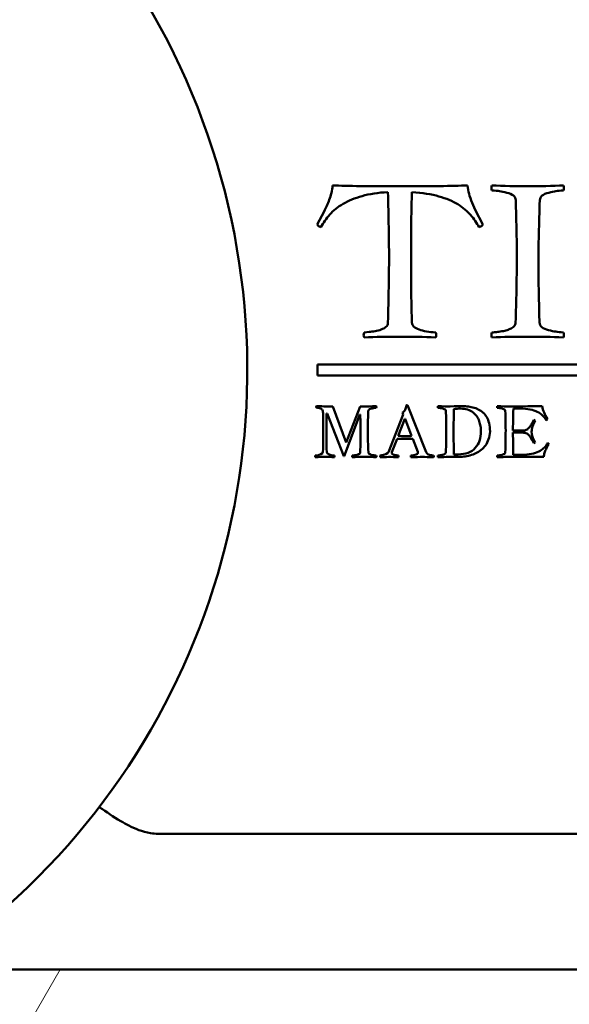
# Model space of a CAD drawing. Units: millimetres. Extents: x 8 to 1006, y -61 to 298.
# Drawn here: x 653 to 656, y 202 to 208 of the extents above; entities that cross this region are included whole.
import ezdxf

# ---------------------------------------------------------------- set-up
doc = ezdxf.new("R2010")
doc.units = ezdxf.units.MM
doc.header["$LTSCALE"] = 0.666667
doc.layers.add('Schraffur (ISO)', color=7, linetype='Continuous', lineweight=18)
doc.layers.add('Sichtbar (ISO)', color=7, linetype='Continuous', lineweight=50)

msp = doc.modelspace()

# ---------------------------------------------------------------- hatches: boundary and pattern name
at = {"layer": 'Schraffur (ISO)'}
h = msp.add_hatch(dxfattribs=at)
h.set_pattern_fill('ANSI31', color=256, scale=25.4, angle=15, style=0)
h.set_pattern_definition([(60, (421.362, -78.2072), (-2.74963, 1.5875), [])])
h.paths.add_polyline_path([(747.65499, 201.03716), (747.65499, 201.95455), (696.12593, 201.95455), (696.12593, 201.03716)])
h.paths.add_polyline_path([(749.72166, 201.95455), (749.72166, 201.03716), (1006.28553, 201.03716), (1006.28553, 201.87942), (1006.28553, 201.95455)])
h.paths.add_polyline_path([(694.05927, 201.03716), (694.05927, 201.95455), (431.69233, 201.95455), (431.69233, 201.03716)])
h.paths.add_polyline_path([(747.65499, 198.67062), (747.65499, 200.17062), (696.12593, 200.17062), (696.12593, 198.67062)])
h.paths.add_polyline_path([(749.72166, 200.17062), (749.72166, 198.67062), (1006.28553, 198.67062), (1006.28553, 200.17062)])
h.paths.add_polyline_path([(694.05927, 198.67062), (694.05927, 200.17062), (431.69233, 200.17062), (431.69233, 198.67062)])
h.paths.add_polyline_path([(747.65499, 213.00395), (747.65499, 213.83729), (696.12593, 213.83729), (696.12593, 213.00395)])
h.paths.add_polyline_path([(749.72166, 213.83729), (749.72166, 213.00395), (1006.28553, 213.00395), (1006.28553, 213.83729)])
h.paths.add_polyline_path([(694.05927, 213.00395), (694.05927, 213.83729), (431.69233, 213.83729), (431.69233, 213.00395)])

# ---------------------------------------------------------------- linework, layer by layer
at = {"layer": 'Sichtbar (ISO)'}
for p, q in [((655.32037, 206.62104), (655.30204, 206.66354)), ((654.39287, 206.61187), (654.37954, 206.5852)), ((655.36704, 206.53104), (655.32037, 206.62104)), ((654.37954, 206.5852), (654.35037, 206.53104)), ((654.78454, 205.92854), (654.78454, 205.9252)), ((654.6687, 205.87104), (654.63787, 205.8677)), ((659.01935, 205.67062), (654.35268, 205.67062)), ((654.35268, 205.67062), (654.35268, 205.60395)), ((654.35268, 205.60395), (659.01935, 205.60395)), ((654.52758, 205.19134), (654.44533, 205.41375)), ((654.61403, 205.41375), (654.52842, 205.19134)), ((654.63837, 205.41375), (654.61403, 205.41375)), ((655.01996, 205.13175), (654.90386, 205.42158)), ((655.19006, 205.38493), (655.19006, 205.39752)), ((655.55487, 205.40088), (655.61334, 205.40088)), ((654.40812, 205.36955), (654.41036, 205.36955)), ((654.41036, 205.36955), (654.51359, 205.10881)), ((654.51583, 205.10881), (654.61263, 205.36423)), ((654.61263, 205.36423), (654.61431, 205.36423)), ((654.87812, 205.36395), (654.78692, 205.13371)), ((654.84791, 205.23246), (654.88847, 205.33653)), ((654.87364, 205.37626), (654.87812, 205.36395)), ((654.88847, 205.33653), (654.88931, 205.33653)), ((654.88931, 205.33653), (654.9296, 205.23218)), ((654.8079, 205.13175), (654.84035, 205.21428)), ((654.93659, 205.21456), (654.96737, 205.13566)), ((655.6125, 205.26575), (655.55207, 205.26575)), ((655.55207, 205.25261), (655.6125, 205.25261)), ((654.52842, 205.19134), (654.52758, 205.19134)), ((654.51359, 205.10881), (654.51583, 205.10881)), ((654.8079, 205.12923), (654.8079, 205.13175)), ((655.62201, 205.11636), (655.55431, 205.11636)), ((655.55431, 205.10349), (655.74063, 205.10349)), ((659.96876, 202.78841), (653.37258, 202.78841)), ((431.69233, 201.95455), (694.05927, 201.95455))]:
    msp.add_line(p, q, dxfattribs=at)
msp.add_arc((649.50407, 205.63729), 4.41667, 303.506151, 236.493849, dxfattribs=at)
for points, knots in [([(654.37287, 206.51437), (654.38731, 206.54159), (654.40551, 206.56756), (654.4494, 206.61701), (654.47676, 206.63895), (654.54231, 206.67729), (654.58106, 206.69326), (654.67051, 206.71881), (654.72343, 206.72687), (654.78454, 206.7302)], [-0.089268355, -0.089268355, -0.089268355, -0.089268355, -0.066951267, -0.066951267, -0.044634178, -0.044634178, -0.022317089, -0.022317089, 0, 0, 0, 0]), ([(654.44454, 206.77104), (654.44287, 206.75492), (654.44037, 206.73951), (654.4337, 206.71006), (654.42954, 206.69631), (654.41954, 206.67076), (654.41426, 206.65854), (654.40315, 206.6352), (654.39787, 206.62354), (654.39287, 206.61187)], [-0.071535922, -0.071535922, -0.071535922, -0.071535922, -0.053651942, -0.053651942, -0.035767961, -0.035767961, -0.017883981, -0.017883981, 0, 0, 0, 0]), ([(654.78454, 206.7302), (654.7862, 206.65298), (654.78773, 206.58117), (654.79051, 206.4484), (654.7912, 206.38687), (654.7912, 206.3302)], [-0.12609815, -0.12609815, -0.12609815, -0.12609815, -0.06304908, -0.06304908, 0, 0, 0, 0]), ([(655.2737, 206.77104), (655.22704, 206.76937), (655.16926, 206.76812), (655.03148, 206.76645), (654.95065, 206.76604), (654.85787, 206.76604)], [-0.11844638, -0.11844638, -0.11844638, -0.11844638, -0.05922319, -0.05922319, 0, 0, 0, 0]), ([(654.9262, 206.3302), (654.9262, 206.41131), (654.92662, 206.48506), (654.92829, 206.61784), (654.92981, 206.67742), (654.93204, 206.7302)], [-0.10402767, -0.10402767, -0.10402767, -0.10402767, -0.05201383, -0.05201383, 0, 0, 0, 0]), ([(654.93204, 206.7302), (654.99648, 206.72576), (655.05162, 206.71701), (655.14329, 206.6909), (655.18204, 206.67465), (655.24537, 206.63576), (655.27148, 206.61395), (655.31259, 206.56562), (655.33009, 206.54048), (655.34454, 206.51437)], [-0.10777406, -0.10777406, -0.10777406, -0.10777406, -0.08083055, -0.08083055, -0.05388703, -0.05388703, -0.02694352, -0.02694352, 0, 0, 0, 0]), ([(655.30204, 206.66354), (655.29315, 206.68409), (655.28676, 206.7027), (655.27898, 206.73604), (655.27593, 206.75326), (655.2737, 206.77104)], [-0.033132738, -0.033132738, -0.033132738, -0.033132738, -0.016566369, -0.016566369, 0, 0, 0, 0]), ([(655.86287, 206.77104), (655.79822, 206.76875), (655.70897, 206.76604), (655.64287, 206.76604), (655.57677, 206.76604), (655.48752, 206.76875), (655.42287, 206.77104)], [-0.1164505, -0.1164505, -0.1164505, -0.1164505, -0.05822525, -0.05822525, -0.05822525, 0, 0, 0, 0]), ([(655.42287, 206.74104), (655.44231, 206.73937), (655.45801, 206.73756), (655.4819, 206.73367), (655.49662, 206.73062), (655.53162, 206.72229), (655.54509, 206.71631), (655.56398, 206.70076), (655.5687, 206.69131), (655.5687, 206.6802)], [-0.060823738, -0.060823738, -0.060823738, -0.060823738, -0.045617803, -0.045617803, -0.030411869, -0.030411869, -0.015205934, -0.015205934, 0, 0, 0, 0]), ([(655.71704, 206.6802), (655.71759, 206.69131), (655.72245, 206.70076), (655.74079, 206.71631), (655.75412, 206.72229), (655.78912, 206.73062), (655.80384, 206.73367), (655.82773, 206.73756), (655.84343, 206.73937), (655.86287, 206.74104)], [-0.052745395, -0.052745395, -0.052745395, -0.052745395, -0.039559046, -0.039559046, -0.026372698, -0.026372698, -0.013186349, -0.013186349, 0, 0, 0, 0]), ([(654.7912, 206.3302), (654.7912, 206.27242), (654.79051, 206.21034), (654.78773, 206.07756), (654.7862, 206.00576), (654.78454, 205.92854)], [-0.41532145, -0.41532145, -0.41532145, -0.41532145, -0.20766072, -0.20766072, 0, 0, 0, 0]), ([(654.93204, 205.92854), (654.92981, 205.98131), (654.92829, 206.0409), (654.92662, 206.17367), (654.9262, 206.24798), (654.9262, 206.3302)], [-0.14757229, -0.14757229, -0.14757229, -0.14757229, -0.07378614, -0.07378614, 0, 0, 0, 0]), ([(655.57537, 206.32687), (655.57537, 206.2602), (655.57475, 206.19353), (655.57225, 206.06074), (655.57038, 205.99463), (655.56787, 205.92854)], [-0.11952955, -0.11952955, -0.11952955, -0.11952955, -0.0595255, -0.0595255, 0, 0, 0, 0]), ([(654.78454, 205.9252), (654.78454, 205.91576), (654.78051, 205.90798), (654.7644, 205.89576), (654.75454, 205.89048), (654.7312, 205.88159), (654.7187, 205.87826), (654.69204, 205.87381), (654.67981, 205.87215), (654.6687, 205.87104)], [-0.030548227, -0.030548227, -0.030548227, -0.030548227, -0.02291117, -0.02291117, -0.015274114, -0.015274114, -0.007637057, -0.007637057, 0, 0, 0, 0]), ([(655.07787, 205.8677), (655.05787, 205.86937), (655.03912, 205.87159), (655.00412, 205.87715), (654.9887, 205.8809), (654.96204, 205.89034), (654.95162, 205.89617), (654.93662, 205.91006), (654.93259, 205.91854), (654.93204, 205.92854)], [-0.026331395, -0.026331395, -0.026331395, -0.026331395, -0.019748546, -0.019748546, -0.013165697, -0.013165697, -0.006582849, -0.006582849, 0, 0, 0, 0]), ([(655.56787, 205.92854), (655.56787, 205.92076), (655.56565, 205.91395), (655.55676, 205.90229), (655.55009, 205.89729), (655.53231, 205.88895), (655.52384, 205.88548), (655.50773, 205.87992), (655.49704, 205.87742), (655.47037, 205.87298), (655.45981, 205.87145), (655.44426, 205.86979), (655.43426, 205.86881), (655.42204, 205.8677)], [-0.08889154, -0.08889154, -0.08889154, -0.08889154, -0.074076283, -0.074076283, -0.059261026, -0.059261026, -0.04444577, -0.04444577, -0.029630513, -0.029630513, -0.014815257, -0.014815257, 0, 0, 0, 0]), ([(655.86204, 205.8677), (655.84259, 205.86937), (655.82676, 205.87117), (655.80231, 205.87506), (655.78745, 205.87812), (655.75245, 205.88645), (655.73912, 205.89242), (655.72079, 205.90798), (655.71593, 205.91742), (655.71537, 205.92854)], [-0.034655252, -0.034655252, -0.034655252, -0.034655252, -0.025991439, -0.025991439, -0.017327626, -0.017327626, -0.008663813, -0.008663813, 0, 0, 0, 0]), ([(654.34517, 205.40731), (654.35114, 205.40638), (654.35581, 205.40564), (654.36252, 205.40452), (654.36597, 205.40354), (654.37306, 205.40074), (654.37567, 205.3992), (654.37903, 205.39584), (654.38066, 205.39351), (654.38383, 205.38754), (654.3849, 205.38405), (654.38602, 205.37603), (654.3863, 205.37104), (654.3863, 205.36507)], [-0.13954821, -0.13954821, -0.13954821, -0.13954821, -0.11629018, -0.11629018, -0.09303214, -0.09303214, -0.06977411, -0.06977411, -0.04651607, -0.04651607, -0.02325804, -0.02325804, 0, 0, 0, 0]), ([(654.66354, 205.38493), (654.66354, 205.38792), (654.66476, 205.39057), (654.66961, 205.39524), (654.67236, 205.3971), (654.67851, 205.3999), (654.68266, 205.40107), (654.69311, 205.40293), (654.69725, 205.40363), (654.70341, 205.40456), (654.70756, 205.40498), (654.71278, 205.40536)], [-0.026078999, -0.026078999, -0.026078999, -0.026078999, -0.020863199, -0.020863199, -0.0156474, -0.0156474, -0.0104316, -0.0104316, -0.0052158, -0.0052158, 0, 0, 0, 0]), ([(654.89714, 205.4185), (654.89584, 205.40825), (654.8936, 205.39999), (654.88726, 205.3875), (654.88166, 205.38167), (654.87364, 205.37626)], [-0.0095445184, -0.0095445184, -0.0095445184, -0.0095445184, -0.0047722592, -0.0047722592, 0, 0, 0, 0]), ([(655.0913, 205.40536), (655.09783, 205.4048), (655.1031, 205.40419), (655.11112, 205.40288), (655.11606, 205.40186), (655.12781, 205.39906), (655.13233, 205.39706), (655.13867, 205.39183), (655.14026, 205.38866), (655.14026, 205.38493)], [-0.020419397, -0.020419397, -0.020419397, -0.020419397, -0.015314548, -0.015314548, -0.010209698, -0.010209698, -0.005104849, -0.005104849, 0, 0, 0, 0]), ([(655.22978, 205.40032), (655.24563, 205.40032), (655.26009, 205.39831), (655.2862, 205.39029), (655.29725, 205.3847), (655.31534, 205.37034), (655.32308, 205.36223), (655.33595, 205.34413), (655.34103, 205.33425), (655.34849, 205.3128), (655.3512, 205.30226), (655.35456, 205.28156), (655.35539, 205.27107), (655.35539, 205.26044)], [-0.26881978, -0.26881978, -0.26881978, -0.26881978, -0.22401648, -0.22401648, -0.17921319, -0.17921319, -0.13440989, -0.13440989, -0.08960659, -0.08960659, -0.0448033, -0.0448033, 0, 0, 0, 0]), ([(655.41135, 205.26044), (655.41135, 205.27853), (655.40953, 205.29504), (655.40225, 205.32488), (655.39731, 205.33761), (655.38482, 205.35868), (655.37712, 205.36801), (655.35885, 205.38423), (655.34924, 205.39071), (655.3291, 205.40041), (655.31786, 205.40438), (655.29305, 205.41053), (655.28107, 205.41263), (655.25794, 205.41487), (655.24554, 205.41543), (655.2323, 205.41543)], [-0.09927645, -0.09927645, -0.09927645, -0.09927645, -0.0850941, -0.0850941, -0.07091175, -0.07091175, -0.0567294, -0.0567294, -0.04254705, -0.04254705, -0.0283647, -0.0283647, -0.01418235, -0.01418235, 0, 0, 0, 0]), ([(655.45611, 205.40536), (655.46264, 205.4048), (655.46791, 205.40419), (655.47593, 205.40288), (655.48087, 205.40186), (655.49262, 205.39906), (655.49714, 205.39706), (655.50348, 205.39183), (655.50507, 205.38866), (655.50507, 205.38493)], [-0.020419397, -0.020419397, -0.020419397, -0.020419397, -0.015314548, -0.015314548, -0.010209698, -0.010209698, -0.005104849, -0.005104849, 0, 0, 0, 0]), ([(655.61334, 205.40088), (655.63422, 205.39939), (655.65287, 205.39654), (655.6857, 205.38815), (655.69936, 205.38274), (655.72118, 205.3695), (655.73023, 205.36241), (655.74459, 205.3473), (655.75079, 205.33877), (655.75601, 205.32926)], [-0.16415278, -0.16415278, -0.16415278, -0.16415278, -0.12311458, -0.12311458, -0.08207639, -0.08207639, -0.04103819, -0.04103819, 0, 0, 0, 0]), ([(655.76329, 205.33486), (655.75508, 205.34922), (655.74827, 205.36274), (655.73746, 205.3881), (655.73382, 205.40144), (655.73195, 205.41543)], [-0.065398664, -0.065398664, -0.065398664, -0.065398664, -0.032699332, -0.032699332, 0, 0, 0, 0]), ([(655.67992, 205.33122), (655.67843, 205.32879), (655.67637, 205.32502), (655.67115, 205.31476), (655.66924, 205.31098), (655.66682, 205.30613), (655.665, 205.30282), (655.66015, 205.29443), (655.6581, 205.29131), (655.65474, 205.2872), (655.6526, 205.28464), (655.64737, 205.27848), (655.64486, 205.2762), (655.64001, 205.27321), (655.63725, 205.27168), (655.6311, 205.26851), (655.62774, 205.26739), (655.62047, 205.26608), (655.6166, 205.26575), (655.6125, 205.26575)], [-0.25221202, -0.25221202, -0.25221202, -0.25221202, -0.22418846, -0.22418846, -0.19616491, -0.19616491, -0.16814135, -0.16814135, -0.14011779, -0.14011779, -0.11209423, -0.11209423, -0.08407067, -0.08407067, -0.05604712, -0.05604712, -0.02802356, -0.02802356, 0, 0, 0, 0]), ([(655.66677, 205.25932), (655.66677, 205.26771), (655.66882, 205.27825), (655.67703, 205.30362), (655.68206, 205.31527), (655.68803, 205.3259)], [-0.027357279, -0.027357279, -0.027357279, -0.027357279, -0.01367864, -0.01367864, 0, 0, 0, 0]), ([(654.3877, 205.26631), (654.3877, 205.2447), (654.38749, 205.22309), (654.38665, 205.17954), (654.38601, 205.1576), (654.38518, 205.13566)], [-0.039202546, -0.039202546, -0.039202546, -0.039202546, -0.019751713, -0.019751713, 0, 0, 0, 0]), ([(655.1425, 205.26631), (655.1425, 205.24402), (655.14229, 205.22173), (655.14145, 205.17715), (655.14082, 205.15486), (655.13998, 205.13259)], [0, 0, 0, 0, 0.020063854, 0.020063854, 0.040127774, 0.040127774, 0.040127774, 0.040127774]), ([(655.2116, 205.10349), (655.22484, 205.10349), (655.23762, 205.10419), (655.26223, 205.10699), (655.27496, 205.10941), (655.30126, 205.11631), (655.31343, 205.12065), (655.33581, 205.1311), (655.34658, 205.13786), (655.36728, 205.15446), (655.37624, 205.16392), (655.39134, 205.18518), (655.39755, 205.19777), (655.40724, 205.22687), (655.41023, 205.24291), (655.41135, 205.26044)], [-0.056085825, -0.056085825, -0.056085825, -0.056085825, -0.048073564, -0.048073564, -0.040061304, -0.040061304, -0.032049043, -0.032049043, -0.024036782, -0.024036782, -0.016024521, -0.016024521, -0.008012261, -0.008012261, 0, 0, 0, 0]), ([(655.35539, 205.26044), (655.35539, 205.23955), (655.35246, 205.22053), (655.34071, 205.18621), (655.33203, 205.17133), (655.30909, 205.14616), (655.29445, 205.13636), (655.25883, 205.12238), (655.23855, 205.11888), (655.21579, 205.11888)], [-0.10681908, -0.10681908, -0.10681908, -0.10681908, -0.08011431, -0.08011431, -0.05340954, -0.05340954, -0.02670477, -0.02670477, 0, 0, 0, 0]), ([(655.50731, 205.26631), (655.50731, 205.24402), (655.5071, 205.22173), (655.50626, 205.17715), (655.50563, 205.15486), (655.50479, 205.13259)], [0, 0, 0, 0, 0.020063854, 0.020063854, 0.040127774, 0.040127774, 0.040127774, 0.040127774]), ([(655.6125, 205.25261), (655.61716, 205.25261), (655.6215, 205.25209), (655.62951, 205.25004), (655.63311, 205.24878), (655.63945, 205.2458), (655.64262, 205.24356), (655.64896, 205.23759), (655.65157, 205.23489), (655.65567, 205.23004), (655.658, 205.22663), (655.66323, 205.21787), (655.66532, 205.21428), (655.6685, 205.20868), (655.67069, 205.20463), (655.67628, 205.194), (655.67843, 205.18994), (655.67992, 205.18714)], [-0.031678308, -0.031678308, -0.031678308, -0.031678308, -0.027718519, -0.027718519, -0.023758731, -0.023758731, -0.019798942, -0.019798942, -0.015839154, -0.015839154, -0.011879365, -0.011879365, -0.007919577, -0.007919577, -0.003959788, -0.003959788, 0, 0, 0, 0]), ([(655.76469, 205.18798), (655.75965, 205.17847), (655.7535, 205.16994), (655.73895, 205.15483), (655.72986, 205.14774), (655.70803, 205.1345), (655.69437, 205.12909), (655.66155, 205.1207), (655.6429, 205.11785), (655.62201, 205.11636)], [-0.10448329, -0.10448329, -0.10448329, -0.10448329, -0.07836247, -0.07836247, -0.05224165, -0.05224165, -0.02612082, -0.02612082, 0, 0, 0, 0]), ([(655.74063, 205.10349), (655.74119, 205.10778), (655.74193, 205.11203), (655.7438, 205.12042), (655.74501, 205.12471), (655.74799, 205.13347), (655.7493, 205.13711), (655.75154, 205.14289), (655.75326, 205.14672), (655.75793, 205.15623), (655.7596, 205.15954), (655.76166, 205.16327), (655.76366, 205.16691), (655.76963, 205.17772), (655.7714, 205.18117), (655.77196, 205.18266)], [-0.0090747224, -0.0090747224, -0.0090747224, -0.0090747224, -0.0077783335, -0.0077783335, -0.0064819445, -0.0064819445, -0.0051855556, -0.0051855556, -0.0038891667, -0.0038891667, -0.0025927778, -0.0025927778, -0.0012963889, -0.0012963889, 0, 0, 0, 0]), ([(654.4554, 205.10209), (654.45608, 205.10344), (654.45652, 205.10492), (654.45652, 205.10643), (654.45652, 205.10794), (654.45609, 205.10994), (654.4554, 205.11216)], [-0.0041925989, -0.0041925989, -0.0041925989, -0.0041925989, -0.0020968448, -0.0020968448, -0.0020968448, 0, 0, 0, 0]), ([(654.61431, 205.13259), (654.61431, 205.12886), (654.61272, 205.12569), (654.60638, 205.12046), (654.60186, 205.11846), (654.59011, 205.11566), (654.58516, 205.11464), (654.57714, 205.11333), (654.57188, 205.11272), (654.56535, 205.11216)], [-0.021164826, -0.021164826, -0.021164826, -0.021164826, -0.015873619, -0.015873619, -0.010582413, -0.010582413, -0.005291206, -0.005291206, 0, 0, 0, 0]), ([(654.71306, 205.11216), (654.70653, 205.11272), (654.70126, 205.11333), (654.69325, 205.11464), (654.6883, 205.11566), (654.67655, 205.11846), (654.67208, 205.12046), (654.66592, 205.12569), (654.66429, 205.12886), (654.6641, 205.13259)], [-0.011841725, -0.011841725, -0.011841725, -0.011841725, -0.008881294, -0.008881294, -0.005920863, -0.005920863, -0.002960431, -0.002960431, 0, 0, 0, 0]), ([(654.84903, 205.11216), (654.84791, 205.11235), (654.846, 205.11258), (654.84059, 205.11314), (654.83853, 205.11338), (654.83574, 205.11375), (654.83373, 205.11408), (654.82851, 205.11501), (654.82646, 205.11538), (654.82347, 205.11594), (654.8217, 205.11641), (654.8176, 205.11771), (654.81601, 205.11841), (654.81378, 205.11991), (654.81261, 205.12074), (654.81019, 205.12261), (654.8093, 205.12373), (654.80818, 205.12634), (654.8079, 205.12774), (654.8079, 205.12923)], [-0.01417927, -0.01417927, -0.01417927, -0.01417927, -0.012603795, -0.012603795, -0.011028321, -0.011028321, -0.009452846, -0.009452846, -0.007877372, -0.007877372, -0.006301898, -0.006301898, -0.004726423, -0.004726423, -0.003150949, -0.003150949, -0.001575474, -0.001575474, 0, 0, 0, 0]), ([(654.96737, 205.13566), (654.96764, 205.13446), (654.96785, 205.13325), (654.96813, 205.13082), (654.9682, 205.12961), (654.9682, 205.12839)], [-0.0022035753, -0.0022035753, -0.0022035753, -0.0022035753, -0.001094676, -0.001094676, 0, 0, 0, 0]), ([(655.065, 205.11216), (655.05978, 205.11272), (655.0554, 205.11333), (655.04831, 205.11464), (655.04407, 205.11562), (655.03418, 205.11823), (655.03008, 205.12014), (655.02355, 205.12517), (655.02127, 205.1282), (655.01996, 205.13175)], [-0.011724975, -0.011724975, -0.011724975, -0.011724975, -0.008793732, -0.008793732, -0.005862488, -0.005862488, -0.002931244, -0.002931244, 0, 0, 0, 0]), ([(655.13998, 205.13259), (655.13998, 205.12998), (655.13923, 205.12769), (655.13625, 205.12378), (655.13401, 205.1221), (655.12804, 205.1193), (655.1252, 205.11813), (655.11979, 205.11627), (655.1162, 205.11543), (655.10725, 205.11394), (655.1037, 205.11342), (655.09848, 205.11286), (655.09512, 205.11254), (655.09102, 205.11216)], [-0.029842159, -0.029842159, -0.029842159, -0.029842159, -0.024868465, -0.024868465, -0.019894772, -0.019894772, -0.014921079, -0.014921079, -0.009947386, -0.009947386, -0.004973693, -0.004973693, 0, 0, 0, 0]), ([(655.50479, 205.13259), (655.5046, 205.12886), (655.50297, 205.12569), (655.49681, 205.12046), (655.49234, 205.11846), (655.48059, 205.11566), (655.47565, 205.11464), (655.46763, 205.11333), (655.46236, 205.11272), (655.45583, 205.11216)], [-0.017707382, -0.017707382, -0.017707382, -0.017707382, -0.013280536, -0.013280536, -0.008853691, -0.008853691, -0.004426845, -0.004426845, 0, 0, 0, 0]), ([(653.37258, 202.78841), (653.35739, 202.78841), (653.34219, 202.78977), (653.27601, 202.80046), (653.22982, 202.82064), (653.17728, 202.8474), (653.1599, 202.85702), (653.09849, 202.89317), (653.05629, 202.92287), (653.01645, 202.94897), (653.01615, 202.94916), (653.01585, 202.94936)], [0, 0, 0, 0, 0.01367069, 0.01367069, 0.06031094, 0.06031094, 0.0824033, 0.0824033, 0.14430165, 0.14430165, 0.14477172, 0.14477172, 0.14477172, 0.14477172])]:
    msp.add_open_spline(points, degree=3, knots=knots, dxfattribs=at)
for points in [[(654.85787, 206.76604), (654.67343, 206.76604), (654.53565, 206.7677), (654.44454, 206.77104)], [(655.42287, 206.77104), (655.4212, 206.76604), (655.42037, 206.76131), (655.42037, 206.75687)], [(655.42037, 206.75687), (655.42037, 206.75409), (655.4212, 206.74881), (655.42287, 206.74104)], [(655.86537, 206.75687), (655.86537, 206.75965), (655.86454, 206.76437), (655.86287, 206.77104)], [(655.86287, 206.74104), (655.86454, 206.74715), (655.86537, 206.75242), (655.86537, 206.75687)], [(655.5687, 206.6802), (655.57315, 206.58131), (655.57537, 206.46354), (655.57537, 206.32687)], [(655.7087, 206.2802), (655.7087, 206.40354), (655.71148, 206.53687), (655.71704, 206.6802)], [(654.35037, 206.53104), (654.3537, 206.52437), (654.3612, 206.51881), (654.37287, 206.51437)], [(655.34454, 206.51437), (655.35676, 206.51881), (655.36426, 206.52437), (655.36704, 206.53104)], [(655.71537, 205.92854), (655.71093, 206.07298), (655.7087, 206.1902), (655.7087, 206.2802)], [(654.63787, 205.8677), (654.6362, 205.86048), (654.63537, 205.85492), (654.63537, 205.85104)], [(654.63537, 205.85104), (654.63537, 205.84715), (654.6362, 205.8427), (654.63787, 205.8377)], [(654.63787, 205.8377), (654.70954, 205.84048), (654.78287, 205.84187), (654.85787, 205.84187)], [(654.85787, 205.84187), (654.93119, 205.84187), (655.00461, 205.84059), (655.07787, 205.8377)], [(655.08037, 205.85104), (655.08037, 205.85492), (655.07954, 205.86048), (655.07787, 205.8677)], [(655.07787, 205.8377), (655.07954, 205.8427), (655.08037, 205.84715), (655.08037, 205.85104)], [(655.42204, 205.8677), (655.42037, 205.86326), (655.41954, 205.8577), (655.41954, 205.85104)], [(655.41954, 205.85104), (655.41954, 205.8477), (655.42037, 205.84326), (655.42204, 205.8377)], [(655.42204, 205.8377), (655.49259, 205.84048), (655.56593, 205.84187), (655.64204, 205.84187)], [(655.64204, 205.84187), (655.71538, 205.84187), (655.78875, 205.84054), (655.86204, 205.8377)], [(655.86454, 205.85104), (655.86454, 205.85715), (655.8637, 205.8627), (655.86204, 205.8677)], [(655.86204, 205.8377), (655.8637, 205.84326), (655.86454, 205.8477), (655.86454, 205.85104)], [(654.34517, 205.41543), (654.34462, 205.41431), (654.34434, 205.41291), (654.34434, 205.41123)], [(654.34434, 205.41123), (654.34434, 205.40974), (654.34462, 205.40843), (654.34517, 205.40731)], [(654.44533, 205.41375), (654.40504, 205.41375), (654.37166, 205.41431), (654.34517, 205.41543)], [(654.71278, 205.41543), (654.6807, 205.41431), (654.6559, 205.41375), (654.63837, 205.41375)], [(654.71362, 205.41067), (654.71362, 205.4116), (654.71334, 205.41319), (654.71278, 205.41543)], [(654.71278, 205.40536), (654.71334, 205.40797), (654.71362, 205.40974), (654.71362, 205.41067)], [(654.90386, 205.42158), (654.90143, 205.42121), (654.8992, 205.42018), (654.89714, 205.4185)], [(655.0913, 205.41543), (655.09074, 205.41319), (655.09046, 205.4116), (655.09046, 205.41067)], [(655.09046, 205.41067), (655.09046, 205.40974), (655.09074, 205.40797), (655.0913, 205.40536)], [(655.16739, 205.41375), (655.14837, 205.41375), (655.12301, 205.41431), (655.0913, 205.41543)], [(655.2323, 205.41543), (655.22428, 205.41543), (655.20264, 205.41487), (655.16739, 205.41375)], [(655.19006, 205.39752), (655.20199, 205.39939), (655.21523, 205.40032), (655.22978, 205.40032)], [(655.45611, 205.41543), (655.45555, 205.41319), (655.45527, 205.4116), (655.45527, 205.41067)], [(655.45527, 205.41067), (655.45527, 205.40974), (655.45555, 205.40797), (655.45611, 205.40536)], [(655.53053, 205.41375), (655.51262, 205.41375), (655.48782, 205.41431), (655.45611, 205.41543)], [(655.73195, 205.41543), (655.7189, 205.41505), (655.65176, 205.41449), (655.53053, 205.41375)], [(655.55207, 205.26575), (655.55207, 205.29597), (655.553, 205.34101), (655.55487, 205.40088)], [(654.3863, 205.36507), (654.38718, 205.3322), (654.3877, 205.2992), (654.3877, 205.26631)], [(654.40644, 205.25065), (654.40644, 205.29541), (654.407, 205.33504), (654.40812, 205.36955)], [(654.61431, 205.36423), (654.6158, 205.32189), (654.61654, 205.28403), (654.61654, 205.25065)], [(654.66131, 205.26631), (654.66131, 205.31219), (654.66205, 205.35173), (654.66354, 205.38493)], [(655.14026, 205.38493), (655.14175, 205.35173), (655.1425, 205.31219), (655.1425, 205.26631)], [(655.18726, 205.25093), (655.18726, 205.29233), (655.18819, 205.337), (655.19006, 205.38493)], [(655.50507, 205.38493), (655.50656, 205.35173), (655.50731, 205.31219), (655.50731, 205.26631)], [(655.68803, 205.3259), (655.6871, 205.32777), (655.68439, 205.32954), (655.67992, 205.33122)], [(655.75601, 205.32926), (655.75974, 205.33057), (655.76217, 205.33243), (655.76329, 205.33486)], [(654.4084, 205.13566), (654.4071, 205.17949), (654.40644, 205.21782), (654.40644, 205.25065)], [(654.61654, 205.25065), (654.61654, 205.21614), (654.6158, 205.17679), (654.61431, 205.13259)], [(654.6641, 205.13259), (654.66224, 205.1753), (654.66131, 205.21987), (654.66131, 205.26631)], [(654.84035, 205.21428), (654.87187, 205.21484), (654.89136, 205.21512), (654.89882, 205.21512)], [(654.89882, 205.23162), (654.87812, 205.23162), (654.86115, 205.2319), (654.84791, 205.23246)], [(654.9296, 205.23218), (654.92214, 205.23181), (654.91188, 205.23162), (654.89882, 205.23162)], [(654.89882, 205.21512), (654.91468, 205.21512), (654.92727, 205.21493), (654.93659, 205.21456)], [(655.1895, 205.11944), (655.188, 205.18416), (655.18726, 205.22799), (655.18726, 205.25093)], [(655.55431, 205.11636), (655.55281, 205.18462), (655.55207, 205.23004), (655.55207, 205.25261)], [(655.68803, 205.19274), (655.67386, 205.21698), (655.66677, 205.23918), (655.66677, 205.25932)], [(655.67992, 205.18714), (655.68306, 205.18824), (655.68654, 205.18975), (655.68803, 205.19274)], [(655.77196, 205.18266), (655.77084, 205.1849), (655.76842, 205.18667), (655.76469, 205.18798)], [(654.33818, 205.11216), (654.33752, 205.1104), (654.33734, 205.10845), (654.33734, 205.10657)], [(654.33734, 205.10657), (654.33734, 205.10504), (654.33764, 205.10353), (654.33818, 205.10209)], [(654.38518, 205.13566), (654.38518, 205.12298), (654.36951, 205.11515), (654.33818, 205.11216)], [(654.33818, 205.10209), (654.36485, 205.10303), (654.38388, 205.10349), (654.39525, 205.10349)], [(654.39525, 205.10349), (654.41521, 205.10349), (654.43546, 205.10292), (654.4554, 205.10209)], [(654.4554, 205.11216), (654.42444, 205.11496), (654.40877, 205.1228), (654.4084, 205.13566)], [(654.56535, 205.11216), (654.56479, 205.11067), (654.56451, 205.10881), (654.56451, 205.10657)], [(654.56451, 205.10657), (654.56451, 205.10545), (654.56479, 205.10396), (654.56535, 205.10209)], [(654.56535, 205.10209), (654.58922, 205.10303), (654.61384, 205.10349), (654.6392, 205.10349)], [(654.6392, 205.10349), (654.66457, 205.10349), (654.68919, 205.10303), (654.71306, 205.10209)], [(654.7139, 205.10657), (654.7139, 205.10806), (654.71362, 205.10993), (654.71306, 205.11216)], [(654.71306, 205.10209), (654.71362, 205.10396), (654.7139, 205.10545), (654.7139, 205.10657)], [(654.73684, 205.11216), (654.73628, 205.11049), (654.736, 205.10871), (654.736, 205.10685)], [(654.736, 205.10685), (654.736, 205.10514), (654.7363, 205.10344), (654.73684, 205.10181)], [(654.78692, 205.13371), (654.78282, 205.1227), (654.76612, 205.11552), (654.73684, 205.11216)], [(654.73684, 205.10181), (654.76836, 205.10293), (654.78794, 205.10349), (654.79559, 205.10349)], [(654.79559, 205.10349), (654.80389, 205.10349), (654.83269, 205.10239), (654.84903, 205.10181)], [(654.84987, 205.10657), (654.84987, 205.10806), (654.84959, 205.10993), (654.84903, 205.11216)], [(654.84903, 205.10181), (654.84959, 205.10405), (654.84987, 205.10564), (654.84987, 205.10657)], [(654.9254, 205.11216), (654.92484, 205.11049), (654.92456, 205.10871), (654.92456, 205.10685)], [(654.92456, 205.10685), (654.92456, 205.10517), (654.92484, 205.10349), (654.9254, 205.10181)], [(654.9682, 205.12839), (654.9682, 205.12074), (654.95394, 205.11534), (654.9254, 205.11216)], [(654.9254, 205.10181), (654.95655, 205.10293), (654.98023, 205.10349), (654.99646, 205.10349)], [(654.99646, 205.10349), (655.01175, 205.10349), (655.0346, 205.10293), (655.065, 205.10181)], [(655.06584, 205.10657), (655.06584, 205.10806), (655.06556, 205.10993), (655.065, 205.11216)], [(655.065, 205.10181), (655.06556, 205.10331), (655.06584, 205.10489), (655.06584, 205.10657)], [(655.09102, 205.11216), (655.09046, 205.10937), (655.09018, 205.1075), (655.09018, 205.10657)], [(655.09018, 205.10657), (655.09018, 205.10545), (655.09046, 205.10396), (655.09102, 205.10209)], [(655.09102, 205.10209), (655.11844, 205.10303), (655.15863, 205.10349), (655.2116, 205.10349)], [(655.21579, 205.11888), (655.20442, 205.11888), (655.19565, 205.11907), (655.1895, 205.11944)], [(655.45583, 205.11216), (655.45527, 205.10937), (655.45499, 205.1075), (655.45499, 205.10657)], [(655.45499, 205.10657), (655.45499, 205.10545), (655.45527, 205.10396), (655.45583, 205.10209)], [(655.45583, 205.10209), (655.48325, 205.10303), (655.51607, 205.10349), (655.55431, 205.10349)]]:
    msp.add_open_spline(points, degree=3, dxfattribs=at)

doc.saveas('drawing.dxf')
